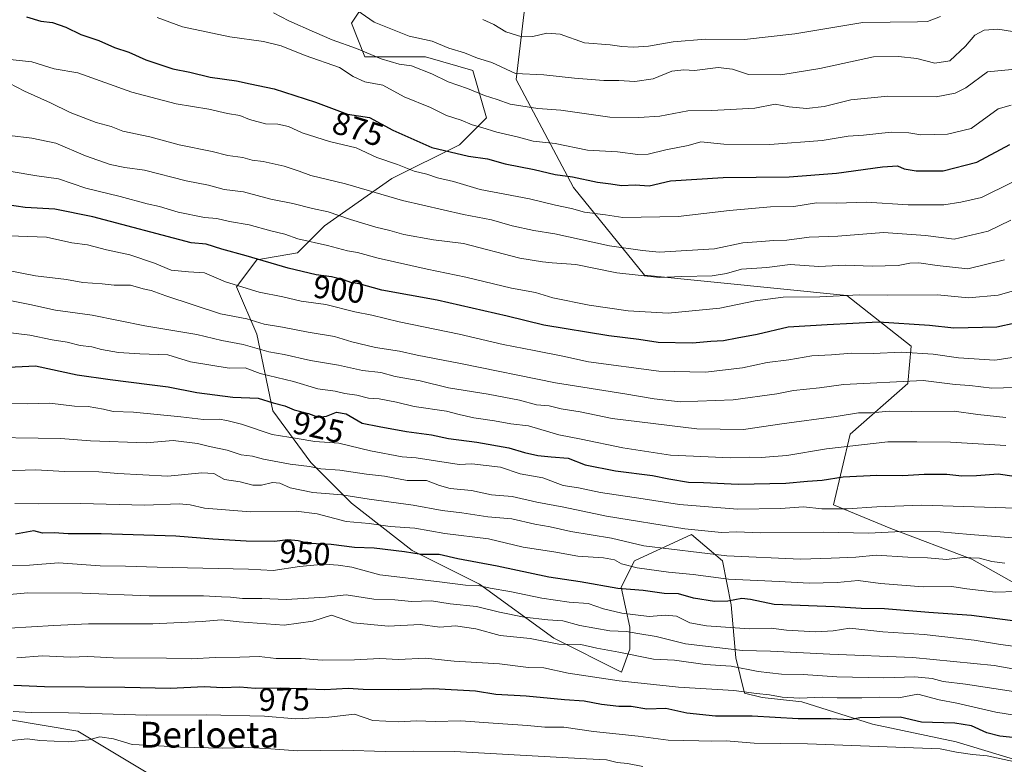
# Model space of a CAD drawing. Units: metres. Extents: x 658404 to 661885, y 4739506 to 4741899.
# Drawn here: x 659092 to 659398, y 4740867 to 4741099 of the extents above; entities that cross this region are included whole.
import ezdxf
from ezdxf.enums import TextEntityAlignment as Align

# ---------------------------------------------------------------- set-up
doc = ezdxf.new("R2010")
doc.units = ezdxf.units.M
doc.header["$MEASUREMENT"] = 0
for name, color, linetype, lineweight in [('Arbolado forestal CxS', 92, 'Continuous', 0), ('Curva de nivel maestra', 30, 'Continuous', 30), ('Curva de nivel normal', 30, 'Continuous', 0), ('Matorral CxS', 135, 'Continuous', 0), ('Rótulo de curva de nivel directora', 7, 'Continuous', 0), ('Texto cartográfico', 7, 'Continuous', 0)]:
    doc.layers.add(name, color=color, linetype=linetype, lineweight=lineweight)
doc.styles.add('Style-Arial', font='txt')

msp = doc.modelspace()

# ---------------------------------------------------------------- linework, layer by layer
at = {"layer": 'Arbolado forestal CxS', "color": 92, "linetype": 'Continuous', "lineweight": 0}
for points in [[(659203.8605, 4741110.2749, 856.6389), (659195.4677, 4741097.6781, 861.6288), (659199.6645, 4741087.1813, 865.217), (659218.5473, 4741087.1813, 861.7945), (659233.2341, 4741082.9831, 861.4358), (659237.4309, 4741068.2873, 868.0525), (659229.0381, 4741059.8897, 873.0896), (659208.0563, 4741049.3931, 881.868), (659187.0755, 4741034.6985, 891.3938), (659178.6825, 4741026.3009, 896.6782), (659166.0937, 4741024.2021, 899.701), (659159.7999, 4741015.8043, 904.6387), (659166.0935, 4741001.1095, 911.3969), (659171.0795, 4740977.2419, 925.161), (659182.8793, 4740961.2211, 933.165), (659195.4669, 4740948.6253, 940.5047), (659214.3507, 4740933.9295, 948.6208), (659235.3311, 4740923.4325, 953.4335), (659258.4109, 4740906.6375, 963.082), (659279.3923, 4740896.1407, 968.0999), (659282.0335, 4740903.2725, 962.9276), (659282.0335, 4740910.1215, 957.1295), (659279.2937, 4740922.4491, 948.3456), (659283.4037, 4740930.6679, 942.6068), (659301.2103, 4740938.8867, 935.4428), (659310.7993, 4740930.6677, 940.2871), (659313.5391, 4740916.9699, 949.7111), (659314.9091, 4740900.5323, 961.458), (659317.6479, 4740889.5735, 969.3776), (659323.1279, 4740888.2045, 969.7249), (659335.4557, 4740886.8345, 969.9926), (659357.3723, 4740879.9855, 974.5725), (659383.3989, 4740874.5053, 976.8931), (659401.2067, 4740869.0263, 978.819)], [(659203.8605, 4741110.2749, 856.6389), (659195.4677, 4741097.6781, 861.6288), (659199.6645, 4741087.1813, 865.217), (659218.5473, 4741087.1813, 861.7945), (659233.2341, 4741082.9831, 861.4358), (659237.4309, 4741068.2873, 868.0525), (659229.0381, 4741059.8897, 873.0896), (659208.0563, 4741049.3931, 881.868), (659187.0755, 4741034.6985, 891.3938), (659178.6825, 4741026.3009, 896.6782), (659166.0937, 4741024.2021, 899.701), (659159.7999, 4741015.8043, 904.6387), (659166.0935, 4741001.1095, 911.3969), (659171.0795, 4740977.2419, 925.161), (659182.8793, 4740961.2211, 933.165), (659195.4669, 4740948.6253, 940.5047), (659214.3507, 4740933.9295, 948.6208), (659235.3311, 4740923.4325, 953.4335), (659258.4109, 4740906.6375, 963.082), (659279.3923, 4740896.1407, 968.0999), (659282.0335, 4740903.2725, 962.9276), (659282.0335, 4740910.1215, 957.1295), (659279.2937, 4740922.4491, 948.3456), (659283.4037, 4740930.6679, 942.6068), (659301.2103, 4740938.8867, 935.4428), (659310.7993, 4740930.6677, 940.2871), (659313.5391, 4740916.9699, 949.7111), (659314.9091, 4740900.5323, 961.458), (659317.6479, 4740889.5735, 969.3776), (659323.1279, 4740888.2045, 969.7249), (659335.4557, 4740886.8345, 969.9926), (659357.3723, 4740879.9855, 974.5725), (659383.3989, 4740874.5053, 976.8931), (659401.2067, 4740869.0263, 978.819)], [(659968.4979, 4740979.5689, 778.2505), (659950.7291, 4740972.1021, 791.1521), (659924.1143, 4740958.8439, 811.127), (659852.6325, 4740950.5065, 837.0279), (659766.1555, 4740935.2647, 865.3014), (659726.8171, 4740929.2021, 878.239), (659626.1065, 4740912.4075, 908.6555), (659548.4767, 4740911.3589, 926.8911), (659468.0137, 4740911.3067, 942.6304), (659436.5413, 4740915.5031, 944.2221), (659412.4127, 4740917.6013, 945.4014), (659388.2849, 4740931.2389, 939.0323), (659363.1075, 4740940.6811, 933.1903), (659345.2739, 4740948.0239, 927.9977), (659350.5189, 4740970.0545, 916.9017), (659368.3527, 4740985.7901, 909.1903), (659369.4015, 4740997.3299, 903.2079), (659349.4701, 4741013.0657, 894.1136), (659286.5259, 4741019.3601, 888.4465), (659264.4965, 4741046.6357, 875.5628), (659246.6619, 4741080.2061, 860.178), (659249.3859, 4741102.8657, 851.9476)], [(659950.7291, 4740972.1021, 791.1521), (659924.1143, 4740958.8439, 811.127), (659852.6325, 4740950.5065, 837.0279), (659766.1555, 4740935.2647, 865.3014), (659726.8171, 4740929.2021, 878.239), (659626.1065, 4740912.4075, 908.6555), (659548.4767, 4740911.3589, 926.8911), (659468.0137, 4740911.3067, 942.6304), (659436.5413, 4740915.5031, 944.2221), (659412.4127, 4740917.6013, 945.4014), (659388.2849, 4740931.2389, 939.0323), (659363.1075, 4740940.6811, 933.1903), (659345.2739, 4740948.0239, 927.9977), (659350.5189, 4740970.0545, 916.9017), (659368.3527, 4740985.7901, 909.1903), (659369.4015, 4740997.3299, 903.2079), (659349.4701, 4741013.0657, 894.1136), (659286.5259, 4741019.3601, 888.4465), (659264.4965, 4741046.6357, 875.5628), (659246.6619, 4741080.2061, 860.178), (659249.3859, 4741102.8657, 851.9476)], [(659066.6625, 4740885.1079, 975.642), (659110.4697, 4740877.8107, 981.9227), (659137.9333, 4740861.3317, 991.0693), (659174.5527, 4740848.5155, 997.2688), (659213.0021, 4740833.8677, 1005.2669), (659256.9443, 4740819.2195, 1012.6984), (659286.2389, 4740802.7417, 1021.5129), (659317.3653, 4740777.1079, 1037.0813), (659355.8149, 4740773.4457, 1036.5481), (659396.0953, 4740778.9381, 1028.273), (659430.8829, 4740789.9235, 1016.4351), (659454.6855, 4740795.4163, 1009.3504), (659478.4871, 4740797.2471, 1003.5475), (659511.4437, 4740799.0777, 996.4992), (659559.2091, 4740791.6637, 993.5985), (659578.1267, 4740795.5343, 987.4283), (659624.9121, 4740801.6967, 972.7515)], [(659624.9121, 4740801.6967, 972.7515), (659578.1267, 4740795.5343, 987.4283), (659559.2091, 4740791.6637, 993.5985), (659511.4437, 4740799.0777, 996.4992), (659478.4871, 4740797.2471, 1003.5475), (659454.6855, 4740795.4163, 1009.3504), (659430.8829, 4740789.9235, 1016.4351), (659396.0953, 4740778.9381, 1028.273), (659355.8149, 4740773.4457, 1036.5481), (659317.3653, 4740777.1079, 1037.0813), (659286.2389, 4740802.7417, 1021.5129), (659256.9443, 4740819.2195, 1012.6984), (659213.0021, 4740833.8677, 1005.2669), (659174.5527, 4740848.5155, 997.2688), (659137.9333, 4740861.3317, 991.0693), (659110.4697, 4740877.8107, 981.9227), (659066.6625, 4740885.1079, 975.642)], [(659066.6625, 4740885.1079, 975.642), (659110.4697, 4740877.8107, 981.9227), (659137.9333, 4740861.3317, 991.0693), (659174.5527, 4740848.5155, 997.2688), (659213.0021, 4740833.8677, 1005.2669), (659256.9443, 4740819.2195, 1012.6984), (659286.2389, 4740802.7417, 1021.5129), (659317.3653, 4740777.1079, 1037.0813), (659355.8149, 4740773.4457, 1036.5481), (659396.0953, 4740778.9381, 1028.273), (659430.8829, 4740789.9235, 1016.4351), (659454.6855, 4740795.4163, 1009.3504), (659478.4871, 4740797.2471, 1003.5475), (659511.4437, 4740799.0777, 996.4992), (659559.2091, 4740791.6637, 993.5985), (659578.1267, 4740795.5343, 987.4283), (659624.9121, 4740801.6967, 972.7515), (659667.4653, 4740801.9823, 961.8389), (659685.7471, 4740805.8303, 953.3621), (659705.7949, 4740813.5557, 937.1283), (659740.9627, 4740842.1747, 916.4796), (659776.9251, 4740866.3741, 904.0993)]]:
    msp.add_polyline3d(points, dxfattribs=at)
at = {"layer": 'Curva de nivel maestra', "color": 30, "linetype": 'Continuous', "lineweight": 30, "flags": 128}
for points, elevation in [([(659094.46, 4741099.6301), (659099, 4741098.2801), (659102.54, 4741097.8701), (659106.78, 4741096.4401), (659111.42, 4741094.1601), (659116.94, 4741092.3201), (659121.88, 4741090.0901), (659126.34, 4741088.6701), (659131.64, 4741086.2601), (659139.99, 4741083.4801), (659145.26, 4741082.4201), (659151.6, 4741080.8901), (659159.76, 4741079.7701), (659163.97, 4741078.8001), (659171.5, 4741077.2801), (659184.34, 4741073.1601), (659194.22, 4741069.3801), (659201.15, 4741068.3101), (659208.3, 4741064.4501), (659220.44, 4741059.0801), (659231.85, 4741056.3201), (659237.82, 4741055.4701), (659243.24, 4741053.9401), (659252.3, 4741052.2101), (659258.81, 4741050.7001), (659264.14, 4741049.9101), (659271.97, 4741048.2501), (659276.11, 4741047.7401), (659279.43, 4741047.2401), (659283.67, 4741047.4201), (659287.98, 4741047.1801), (659294.64, 4741048.6801), (659310.99, 4741049.7701), (659331.49, 4741049.9401), (659346.26, 4741051.0201), (659360.47, 4741053.0501), (659365.14, 4741053.3201), (659367.27, 4741052.4401), (659370.99, 4741051.7801), (659379.37, 4741051.8101), (659389.87, 4741054.4401), (659400.14, 4741059.9901)], 875), ([(659407.47, 4741005.7601), (659396.1, 4741003.2701), (659382.67, 4741002.9401), (659375.1, 4741003.7401), (659359.26, 4741004.8401), (659343.31, 4741004.0001), (659331.19, 4741003.2301), (659321.52, 4741000.9801), (659315.4, 4740999.8401), (659311.15, 4740998.9601), (659307.17, 4740998.8001), (659301.48, 4740998.2601), (659290.81, 4740998.4301), (659284.81, 4740999.4501), (659275.47, 4741000.5401), (659255.27, 4741003.9101), (659243.88, 4741006.6201), (659222.1, 4741011.5901), (659204.96, 4741014.7801), (659197.88, 4741016.6901), (659195.3, 4741017.0801), (659193.38, 4741017.8601), (659189.33, 4741018.8601), (659184.48, 4741019.4701), (659175.81, 4741021.5301), (659162.8, 4741025.4001), (659155.24, 4741027.4201), (659150.34, 4741029.0601), (659145.63, 4741029.4501), (659115.09, 4741037.4701), (659103.29, 4741039.8801), (659094.13, 4741040.4301), (659088.46, 4741041.2601)], 900), ([(659086.86, 4740990.7201), (659097.26, 4740991.2101), (659110.3, 4740988.3901), (659120.56, 4740987.0001), (659132.7, 4740985.3901), (659138.54, 4740984.7201), (659147.42, 4740982.9101), (659158.6, 4740981.5401), (659166.51, 4740981.2301), (659171.13, 4740979.7101), (659174.77, 4740978.7801), (659177.7, 4740977.6201), (659182.12, 4740976.3801), (659185.17, 4740975.3301), (659187.73, 4740975.5901), (659190.87, 4740976.8401), (659193.81, 4740976.3201), (659198.81, 4740973.3801), (659204.08, 4740972.3601), (659212.55, 4740970.8301), (659220.35, 4740969.8201), (659225.7, 4740968.6901), (659234.41, 4740967.5601), (659244.38, 4740965.7401), (659249.31, 4740964.2901), (659253.39, 4740963.3901), (659257.54, 4740962.9301), (659262.81, 4740962.5201), (659268.07, 4740960.4501), (659277.51, 4740958.5901), (659289.07, 4740957.2201), (659294.14, 4740956.1301), (659300.18, 4740955.1101), (659304.87, 4740955.0001), (659315.67, 4740954.4901), (659330.5, 4740954.7601), (659337.17, 4740955.4501), (659341.79, 4740955.7201), (659348.3, 4740956.7901), (659358.75, 4740957.2301), (659366.88, 4740957.1301), (659373.47, 4740957.5901), (659380.47, 4740957.6101), (659385.13, 4740957.0501), (659389.78, 4740957.1301), (659396.47, 4740957.7401), (659401.42, 4740956.9901)], 925), ([(659416.2, 4740910.0401), (659388.16, 4740913.6501), (659374.95, 4740914.6401), (659361.15, 4740915.7801), (659353.9, 4740915.8401), (659345.58, 4740916.4101), (659326.81, 4740917.1501), (659319.52, 4740918.6601), (659316.78, 4740918.9401), (659312.46, 4740918.1101), (659308.29, 4740918.0901), (659301.81, 4740919.0501), (659297.14, 4740920.4001), (659292.62, 4740920.5201), (659286.12, 4740921.4701), (659278.26, 4740922.0301), (659266.55, 4740924.1801), (659256.88, 4740925.6401), (659240.77, 4740928.9901), (659228.55, 4740931.3001), (659222.71, 4740932.6401), (659217.16, 4740932.6601), (659211.97, 4740933.4601), (659202.54, 4740934.6201), (659196.47, 4740934.8601), (659189.14, 4740935.7101), (659182.14, 4740936.0601), (659178.88, 4740936.8801), (659175.68, 4740937.1701), (659171.6, 4740936.7201), (659162.8, 4740936.8301), (659152.39, 4740937.4001), (659140.93, 4740938.3101), (659117.7, 4740939.0701), (659107.43, 4740939.0501), (659103.11, 4740939.4201), (659099.46, 4740939.2701), (659096.78, 4740939.9501), (659091.07, 4740938.9801)], 950), ([(659402, 4740875.7201), (659397.02, 4740876.2601), (659392.92, 4740877.2601), (659388.22, 4740879.3801), (659382.96, 4740880.2901), (659372.69, 4740880.5401), (659365.97, 4740882.1001), (659353.45, 4740881.9001), (659350.39, 4740881.2501), (659344.49, 4740881.6401), (659334.29, 4740881.5901), (659320.04, 4740882.4301), (659308.59, 4740882.4101), (659299.67, 4740883.3301), (659293.14, 4740884.8101), (659287.28, 4740884.6501), (659282.37, 4740885.4501), (659278.62, 4740885.4801), (659273.21, 4740886.0501), (659267.78, 4740887.0901), (659261.65, 4740887.4701), (659249.83, 4740888.6401), (659240.36, 4740889.1101), (659234.06, 4740890.2001), (659220.86, 4740890.9301), (659210.18, 4740890.6201), (659199.14, 4740890.7601), (659194.47, 4740891.0501), (659187.23, 4740890.6001), (659173.49, 4740891.1601), (659165.56, 4740891.0701), (659160.81, 4740891.4101), (659155.49, 4740891.2401), (659149.76, 4740891.5001), (659139.27, 4740890.9801), (659125.09, 4740891.3101), (659100.13, 4740891.5701), (659090.55, 4740891.9101)], 975)]:
    msp.add_lwpolyline(points, dxfattribs=dict(at, elevation=elevation))
at = {"layer": 'Curva de nivel normal', "color": 30, "linetype": 'Continuous', "lineweight": 0, "flags": 128}
for points, elevation in [([(659197.18, 4741101.6601), (659202.5, 4741097.9801), (659213.45, 4741093.6001), (659220.62, 4741092.1101), (659225.72, 4741089.8701), (659230.57, 4741088.3901), (659234.67, 4741086.8201), (659239.1, 4741085.4001), (659246.46, 4741082.0301), (659255.24, 4741081.6501), (659264.78, 4741080.5701), (659273.9, 4741079.8401), (659278.62, 4741079.8801), (659283.6, 4741079.5801), (659289.26, 4741080.3901), (659295.01, 4741082.7001), (659298.79, 4741083.1201), (659302.08, 4741082.9501), (659309.4, 4741083.8801), (659313.92, 4741083.4101), (659318.85, 4741081.7401), (659328.88, 4741081.6501), (659341.06, 4741083.6201), (659357.68, 4741087.1701), (659365.46, 4741087.2801), (659371.22, 4741086.6901), (659376.81, 4741085.2501), (659381.4, 4741085.9201), (659386.29, 4741090.5001), (659389.2, 4741093.9201), (659392.08, 4741095.4401), (659396.31, 4741095.8001), (659400.87, 4741095.0201)], 860), ([(659135.1, 4741099.3701), (659142.96, 4741096.4901), (659157.72, 4741093.3801), (659168.14, 4741091.9801), (659173.65, 4741090.6401), (659181.08, 4741087.5601), (659191.81, 4741083.8501), (659196.04, 4741081.1101), (659199.62, 4741079.4801), (659205.27, 4741078.4001), (659211.84, 4741074.8001), (659220.09, 4741071.4501), (659225.04, 4741068.9301), (659229.55, 4741067.5201), (659233.02, 4741066.1301), (659236, 4741065.3001), (659240.62, 4741063.7801), (659247.42, 4741062.2401), (659251.99, 4741061.0501), (659258.8, 4741060.2501), (659268.81, 4741058.2501), (659278.14, 4741057.7201), (659284.47, 4741056.8901), (659287.72, 4741057.0001), (659293.15, 4741058.3601), (659300.12, 4741059.6701), (659304.05, 4741060.7801), (659311.2, 4741060.0801), (659325.47, 4741060.0101), (659341.8, 4741061.2001), (659349.81, 4741062.5401), (659354.66, 4741062.8801), (659363.22, 4741063.7501), (659368.66, 4741063.5601), (659372.46, 4741062.9301), (659380.76, 4741063.2101), (659388.08, 4741064.9501), (659396.47, 4741071.0901), (659400.47, 4741072.1501)], 870), ([(659171.31, 4741100.8901), (659175.98, 4741098.3401), (659184.01, 4741094.8901), (659189.51, 4741092.4301), (659197.06, 4741089.7901), (659204.75, 4741086.6101), (659210.28, 4741084.9601), (659214.17, 4741084.3801), (659220.5, 4741081.9201), (659225.57, 4741079.4601), (659231.51, 4741077.4001), (659236.8, 4741075.1401), (659240.78, 4741073.9601), (659244.78, 4741072.5101), (659253.45, 4741071.2001), (659260.52, 4741070.6801), (659275.77, 4741068.5001), (659284.82, 4741068.3101), (659291.29, 4741068.7201), (659300.01, 4741070.4601), (659307.49, 4741070.4801), (659320.89, 4741071.2501), (659327.16, 4741072.4501), (659331.47, 4741071.7001), (659336.89, 4741071.1201), (659342.34, 4741071.8201), (659350.64, 4741073.8801), (659362.2, 4741075.0001), (659377.18, 4741074.8101), (659383.08, 4741075.9101), (659386.46, 4741077.6101), (659393.14, 4741082.5401), (659400.74, 4741083.3101)], 865), ([(659378.58, 4741099.7301), (659374.51, 4741098.2201), (659371.38, 4741098.0601), (659354.37, 4741097.8901), (659333.31, 4741094.3401), (659317.6, 4741092.5701), (659305.47, 4741092.7001), (659295.47, 4741091.8201), (659287.81, 4741090.4601), (659283.14, 4741090.1701), (659279.47, 4741090.4201), (659275.85, 4741090.9601), (659267.87, 4741091.5401), (659260.4, 4741094.2201), (659256.23, 4741094.5601), (659251.85, 4741093.5401), (659248.44, 4741093.4201), (659243.44, 4741094.9601), (659239.76, 4741097.2401), (659236.35, 4741098.8401)], 855), ([(659400.71, 4741048.1801), (659391.29, 4741043.4801), (659384.9, 4741042.0701), (659379.62, 4741041.2701), (659368.48, 4741041.2401), (659355.53, 4741042.0801), (659346.25, 4741041.7401), (659340, 4741041.8201), (659332.93, 4741040.7501), (659325.75, 4741040.5701), (659313, 4741039.4901), (659297, 4741037.5901), (659279.81, 4741037.2501), (659274.44, 4741038.1801), (659267.88, 4741038.9401), (659263.91, 4741040.0701), (659258.93, 4741041.0901), (659250.79, 4741043.1401), (659235.47, 4741046.0401), (659227.24, 4741048.4301), (659222.22, 4741049.6701), (659218.91, 4741050.8001), (659214.97, 4741051.7201), (659209.78, 4741053.7701), (659203.35, 4741055.9201), (659196.97, 4741058.8901), (659188.65, 4741060.9501), (659180.22, 4741063.6401), (659175.92, 4741065.5501), (659172.66, 4741066.3101), (659168.74, 4741066.3901), (659163.81, 4741067.7501), (659160.81, 4741068.9701), (659157, 4741069.5501), (659151.14, 4741070.9101), (659140.98, 4741072.6001), (659127.19, 4741076.2501), (659110.47, 4741082.2201), (659103.13, 4741083.4201), (659096.13, 4741085.6901), (659087.46, 4741086.6001)], 880), ([(659089.08, 4741078.9801), (659093.88, 4741076.4901), (659101.92, 4741072.9501), (659108.1, 4741069.9201), (659116.14, 4741066.7801), (659120.81, 4741065.5101), (659124.47, 4741064.1501), (659132.81, 4741062.3201), (659141.93, 4741059.8601), (659152.21, 4741057.8301), (659157.1, 4741056.5801), (659161.69, 4741055.9301), (659164.65, 4741055.1401), (659168.06, 4741054.6701), (659174.59, 4741053.2001), (659179.26, 4741051.6901), (659182.82, 4741050.3001), (659193.66, 4741047.7301), (659211.38, 4741042.6201), (659230.36, 4741038.2001), (659239.02, 4741036.5501), (659245.44, 4741034.7401), (659252.13, 4741033.2401), (659258.69, 4741032.1801), (659275.7, 4741028.5301), (659285.94, 4741027.0301), (659291.14, 4741026.5701), (659308.31, 4741027.5301), (659317.15, 4741029.4201), (659322.88, 4741029.8201), (659326.6, 4741030.2001), (659330.83, 4741030.3101), (659337.76, 4741031.2401), (659346.67, 4741031.5201), (659360.83, 4741032.6001), (659373.92, 4741031.7401), (659382.79, 4741030.5801), (659393.32, 4741033.0401), (659400.43, 4741036.4801)], 885), ([(659398.47, 4741024.1101), (659387.02, 4741021.3701), (659377.5, 4741022.3701), (659371.76, 4741023.1701), (659369.04, 4741023.1201), (659365.39, 4741022.4401), (659357.34, 4741022.2101), (659349.05, 4741022.4801), (659340.78, 4741022.0901), (659331.81, 4741022.7201), (659324.6, 4741021.7801), (659316.74, 4741021.3001), (659312.03, 4741019.8601), (659307.58, 4741019.1401), (659298.14, 4741018.9801), (659291.22, 4741018.6601), (659278, 4741020.1501), (659265.2, 4741022.6801), (659257.91, 4741023.1801), (659254.82, 4741023.5101), (659247.81, 4741024.7101), (659230.3, 4741029.2001), (659220.97, 4741030.3701), (659211.82, 4741031.9801), (659207.45, 4741033.2701), (659203.1, 4741034.2501), (659195.16, 4741036.6401), (659188.25, 4741039.0701), (659183.42, 4741040.0601), (659177.27, 4741041.6501), (659170.47, 4741043.0401), (659161.93, 4741045.2201), (659155.96, 4741046.0201), (659151.1, 4741047.3601), (659144.12, 4741048.7201), (659131.2, 4741051.9801), (659125.11, 4741052.8301), (659120.47, 4741053.7701), (659112.8, 4741056.5001), (659103.65, 4741060.3501), (659096.2, 4741061.9801), (659089.18, 4741062.7801)], 890), ([(659089.76, 4741051.5801), (659097.73, 4741050.2301), (659104.44, 4741049.2601), (659112.91, 4741046.4001), (659123.64, 4741043.8201), (659131.98, 4741041.5901), (659135.85, 4741040.7301), (659141.69, 4741038.9701), (659149.79, 4741037.3101), (659153.65, 4741036.9701), (659157.59, 4741036.0801), (659163.74, 4741035.0601), (659170.47, 4741033.1801), (659174.79, 4741032.1201), (659178.81, 4741030.6801), (659188.08, 4741028.5901), (659194.25, 4741026.9501), (659197.42, 4741026.4301), (659203.76, 4741024.7101), (659219.03, 4741021.2201), (659231, 4741018.7801), (659245.2, 4741015.3901), (659252.72, 4741013.9801), (659258.11, 4741012.3101), (659269.38, 4741010.0601), (659281.47, 4741008.3301), (659293.94, 4741007.6401), (659309.99, 4741009.1001), (659320.91, 4741011.3701), (659329.6, 4741012.5301), (659341.04, 4741012.6401), (659353.37, 4741013.3001), (659361.92, 4741013.2101), (659377.61, 4741013.2801), (659387.26, 4741012.3401), (659396.47, 4741013.1901), (659410.81, 4741017.1701)], 895), ([(659089.08, 4741031.5801), (659100.73, 4741031.2201), (659108.56, 4741029.4201), (659113.46, 4741028.7901), (659119.33, 4741027.2101), (659126.57, 4741025.7301), (659134.32, 4741023.0801), (659139.47, 4741020.9401), (659144.81, 4741020.4401), (659149.79, 4741020.0801), (659156.39, 4741017.3601), (659166.79, 4741014.1101), (659174.21, 4741012.7001), (659179.85, 4741011.3101), (659187.58, 4741010.2901), (659196.54, 4741007.9901), (659201.79, 4741006.9401), (659210.35, 4741004.9101), (659228.92, 4741001.1001), (659242.61, 4740997.8101), (659252.3, 4740996.0301), (659261.18, 4740994.2401), (659269.14, 4740992.5101), (659291.04, 4740989.5801), (659305.47, 4740989.2501), (659317, 4740990.6101), (659324.69, 4740992.2501), (659331.43, 4740993.0501), (659338.53, 4740994.3201), (659344.71, 4740994.6201), (659351, 4740995.1801), (659357.64, 4740995.0201), (659366.41, 4740995.4701), (659376.25, 4740994.8501), (659384.12, 4740993.7301), (659395.4, 4740993.0001), (659402.91, 4740994.1601)], 905), ([(659401.71, 4740984.4901), (659394.45, 4740984.3401), (659387.65, 4740985.1301), (659383.1, 4740985.4301), (659373.14, 4740986.7001), (659348.37, 4740985.4301), (659340.93, 4740984.4401), (659332.9, 4740983.6101), (659327.66, 4740982.5701), (659314.14, 4740980.6801), (659297.68, 4740980.1001), (659289.58, 4740980.9701), (659280.48, 4740982.5801), (659258.85, 4740985.9101), (659229.42, 4740991.9101), (659215.88, 4740994.5101), (659210.38, 4740995.7801), (659202.99, 4740996.9501), (659195.58, 4740998.6401), (659190.2, 4741000.3101), (659182, 4741001.7301), (659174.11, 4741003.2701), (659168.37, 4741004.1901), (659162.97, 4741005.7901), (659154.83, 4741007.4001), (659137.76, 4741012.9801), (659133.21, 4741014.6401), (659130.73, 4741015.1501), (659126.79, 4741016.2501), (659121.78, 4741016.2401), (659118.05, 4741016.7101), (659111.98, 4741017.1301), (659106.9, 4741018.0501), (659097.28, 4741019.2301), (659087.79, 4741021.0501)], 910), ([(659089.33, 4741011.4901), (659095.57, 4741010.2801), (659103.48, 4741008.4901), (659114.88, 4741006.9701), (659131.32, 4741003.6101), (659147.43, 4741001.0001), (659155.16, 4740999.1201), (659161.79, 4740997.8601), (659169.84, 4740995.6201), (659174.56, 4740994.7301), (659182.74, 4740992.9001), (659191.5, 4740991.4101), (659198.91, 4740989.8101), (659204.63, 4740989.1801), (659209.09, 4740987.9601), (659216.86, 4740986.5401), (659225.66, 4740984.4401), (659237.94, 4740982.4301), (659247.71, 4740980.5301), (659253, 4740979.1701), (659256.93, 4740978.7801), (659260.69, 4740977.8801), (659266.61, 4740976.9401), (659276.47, 4740974.8501), (659302.86, 4740971.6801), (659317.33, 4740971.5001), (659329.19, 4740973.2301), (659346.14, 4740975.5201), (659353.05, 4740976.6701), (659357.12, 4740976.6801), (659362.72, 4740977.1501), (659369.47, 4740977.0301), (659382.81, 4740977.1801), (659390.12, 4740976.1601), (659398.88, 4740975.2301)], 915), ([(659398.83, 4740966.4801), (659381.66, 4740967.4801), (659371.14, 4740967.6801), (659362.14, 4740967.6301), (659343.14, 4740965.4601), (659330.81, 4740963.3501), (659326.74, 4740963.0401), (659322.86, 4740962.7301), (659319.07, 4740962.8201), (659313.21, 4740962.6301), (659301.76, 4740963.1401), (659294.59, 4740963.5201), (659279.82, 4740965.7801), (659266.87, 4740968.4801), (659259.97, 4740969.8501), (659250.51, 4740972.5601), (659244.99, 4740973.2001), (659239.96, 4740974.1201), (659233.54, 4740975.0601), (659228.94, 4740976.1101), (659225.01, 4740977.1601), (659214.98, 4740978.6401), (659209.54, 4740979.9801), (659204.12, 4740980.9401), (659200.84, 4740981.2301), (659197.14, 4740982.0901), (659193.47, 4740982.6401), (659190.47, 4740983.3301), (659185.05, 4740984.0401), (659177.45, 4740986.3601), (659167.1, 4740988.9001), (659162.49, 4740990.6001), (659157.47, 4740990.5101), (659145.47, 4740992.4301), (659138.45, 4740994.6201), (659129.71, 4740994.9701), (659123.12, 4740995.4001), (659117.81, 4740996.3001), (659114.81, 4740997.1001), (659111.14, 4740997.5201), (659107.14, 4740998.6301), (659102.47, 4740999.2601), (659095.5, 4741000.8001), (659087.89, 4741001.6701)], 920), ([(659408.43, 4740946.8501), (659372.76, 4740947.9601), (659358.71, 4740947.4201), (659349.53, 4740946.8401), (659341.62, 4740946.8601), (659336.02, 4740947.4501), (659328.86, 4740946.9401), (659315.45, 4740946.7001), (659297.47, 4740948.1201), (659286.14, 4740949.9601), (659272.92, 4740951.9001), (659266, 4740953.3201), (659261.3, 4740954.1201), (659255, 4740956.4901), (659247.89, 4740957.7101), (659241.82, 4740959.8101), (659232.95, 4740960.7701), (659229.01, 4740960.5701), (659221.63, 4740961.7201), (659215.6, 4740962.6901), (659211.21, 4740962.9701), (659201.41, 4740964.8401), (659191.56, 4740967.1801), (659184.13, 4740967.7201), (659178.6, 4740968.6201), (659170.82, 4740969.9401), (659161.33, 4740973.1501), (659156.8, 4740974.2901), (659154.34, 4740974.7201), (659149.47, 4740974.5801), (659142.47, 4740975.4401), (659127.81, 4740976.8801), (659121.47, 4740977.0601), (659118.47, 4740977.7801), (659113.7, 4740978.6001), (659109.38, 4740978.7101), (659101.75, 4740979.6701), (659094.7, 4740979.4601), (659085.52, 4740979.5201)], 930), ([(659405.07, 4740937.5401), (659387.74, 4740938.8101), (659378.41, 4740939.7001), (659366.29, 4740939.7701), (659356.29, 4740939.3001), (659342.09, 4740939.5801), (659322.72, 4740939.3801), (659315.16, 4740939.7301), (659310.47, 4740939.4401), (659299.13, 4740940.6301), (659274.75, 4740944.5001), (659261.46, 4740947.2901), (659253.14, 4740948.8501), (659245.44, 4740950.7001), (659239.01, 4740951.1601), (659232.77, 4740952.4801), (659226.14, 4740953.1801), (659222.81, 4740954.0201), (659218.81, 4740955.6101), (659212.81, 4740955.6701), (659205.81, 4740956.9801), (659200.16, 4740957.5801), (659191.92, 4740958.8001), (659185.96, 4740959.2901), (659182.5, 4740959.9401), (659176.4, 4740960.6501), (659168.18, 4740962.2901), (659164.73, 4740963.1801), (659161.18, 4740963.5601), (659156.86, 4740965.0501), (659151.39, 4740966.2201), (659147.69, 4740967.1601), (659140.11, 4740968.0301), (659131.68, 4740967.2701), (659114.44, 4740967.9101), (659105.09, 4740968.6601), (659077.09, 4740969.0601)], 935), ([(659081.22, 4740958.4201), (659097.26, 4740958.9501), (659106.43, 4740958.3801), (659116.99, 4740958.3401), (659122.87, 4740957.7801), (659138.47, 4740957.0001), (659149.01, 4740958.0201), (659152.71, 4740957.7601), (659156.06, 4740955.9701), (659160.9, 4740955.2501), (659164.81, 4740954.1901), (659167.51, 4740954.1401), (659170.97, 4740954.9501), (659173.25, 4740954.7501), (659176.41, 4740953.3601), (659183.54, 4740951.9201), (659192.47, 4740951.1701), (659200.99, 4740949.8001), (659214.7, 4740948.0001), (659223.64, 4740946.2801), (659229.81, 4740945.5701), (659237.85, 4740944.3601), (659245.32, 4740943.7301), (659252.47, 4740942.0501), (659257.28, 4740941.2801), (659263.68, 4740939.7601), (659276.26, 4740937.7201), (659286.37, 4740935.3501), (659312.13, 4740932.2701), (659335.08, 4740931.1801), (659344.54, 4740931.4601), (659352.24, 4740931.8101), (659358.58, 4740932.4601), (659368.38, 4740931.8601), (659374.49, 4740931.6401), (659380.42, 4740931.0601), (659385.42, 4740931.6601), (659390.67, 4740931.5301), (659394.46, 4740930.4201), (659398.49, 4740929.9801)], 940), ([(659090.88, 4740948.4401), (659098.13, 4740948.3301), (659111.25, 4740948.4501), (659131.27, 4740947.9801), (659141.92, 4740948.3801), (659145.41, 4740948.0801), (659149.81, 4740947.0201), (659164.11, 4740945.9301), (659178.26, 4740946.0801), (659184.84, 4740945.3201), (659193.84, 4740942.9301), (659201.03, 4740942.2701), (659207.47, 4740941.3201), (659215.15, 4740940.8301), (659224.53, 4740939.2101), (659238.08, 4740937.5001), (659248.84, 4740934.9201), (659258.4, 4740933.4801), (659265.81, 4740932.1601), (659273.84, 4740931.6001), (659277.25, 4740930.9701), (659279.46, 4740929.7601), (659284.28, 4740928.5501), (659293.97, 4740927.1201), (659301.66, 4740926.4301), (659312.68, 4740924.9801), (659328.41, 4740924.2801), (659337.71, 4740923.7201), (659346.47, 4740923.9801), (659352.93, 4740924.5301), (659359.86, 4740923.6701), (659373.16, 4740922.6501), (659382.03, 4740922.7401), (659386.75, 4740922.0101), (659395.65, 4740920.9901), (659401.99, 4740921.1001)], 945), ([(659408.14, 4740903.2201), (659397.14, 4740904.7201), (659388.99, 4740906.0001), (659373.45, 4740907.7501), (659360.58, 4740908.6401), (659350.37, 4740909.7401), (659345.14, 4740908.9101), (659339.82, 4740908.6301), (659330.69, 4740909.1001), (659325.92, 4740909.7401), (659319.16, 4740909.5901), (659305.86, 4740910.4401), (659300.66, 4740911.4201), (659296.47, 4740913.4601), (659292.96, 4740913.8101), (659288.03, 4740913.3601), (659279.56, 4740914.3801), (659273.83, 4740915.8001), (659269.01, 4740917.4401), (659263.18, 4740917.8001), (659254.65, 4740919.0501), (659244.66, 4740921.1201), (659238.6, 4740922.1401), (659234.97, 4740923.0201), (659230.93, 4740923.1401), (659222.83, 4740924.1801), (659204.35, 4740926.3101), (659195.61, 4740928.6701), (659191.34, 4740929.3001), (659187.11, 4740929.6601), (659179.3, 4740928.9401), (659171.14, 4740927.7201), (659163.48, 4740928.0401), (659135.14, 4740928.7301), (659125.24, 4740929.0601), (659117.37, 4740929.1301), (659104.44, 4740930.0201), (659095.45, 4740929.3001), (659089.36, 4740929.2101)], 955), ([(659085.73, 4740919.8801), (659094.92, 4740920.6901), (659111.76, 4740920.6501), (659132.63, 4740919.7801), (659149.47, 4740919.7601), (659155.08, 4740919.4801), (659157.92, 4740919.4401), (659161.63, 4740918.9901), (659167.64, 4740919.0001), (659175.18, 4740918.6901), (659187.47, 4740919.3501), (659193.81, 4740920.1401), (659202.47, 4740918.7901), (659208.92, 4740918.5401), (659214.2, 4740918.0001), (659220.38, 4740918.2001), (659226.12, 4740917.2801), (659234.4, 4740916.5101), (659241.45, 4740914.7801), (659249.14, 4740913.2201), (659256.47, 4740912.3201), (659261.14, 4740912.0101), (659266.47, 4740910.6101), (659275.81, 4740908.9401), (659280.98, 4740908.7201), (659284.48, 4740908.0901), (659290.21, 4740907.2001), (659299.32, 4740904.9301), (659317.05, 4740902.8701), (659325.67, 4740902.5801), (659344.12, 4740901.6801), (659369.93, 4740900.6601), (659395.26, 4740898.1201), (659427.05, 4740892.5101)], 960), ([(659089.13, 4740909.7301), (659102.96, 4740910.5901), (659113.8, 4740911.0901), (659133.81, 4740911.1101), (659149.14, 4740911.8001), (659154.96, 4740912.3601), (659160.62, 4740911.7201), (659174.57, 4740910.7201), (659183.49, 4740911.9801), (659189.32, 4740913.8101), (659196.16, 4740911.4601), (659206.9, 4740910.3401), (659216.83, 4740910.8901), (659222.95, 4740910.0501), (659227.82, 4740910.5201), (659234.1, 4740909.5401), (659241.71, 4740907.5301), (659251.06, 4740906.5401), (659259.96, 4740904.8101), (659266.75, 4740904.6701), (659271.75, 4740903.5601), (659278.54, 4740902.2901), (659289.37, 4740900.1301), (659295.91, 4740899.8001), (659305.38, 4740898.4501), (659313.48, 4740897.9801), (659321.9, 4740896.3001), (659329.18, 4740895.4401), (659335.86, 4740895.3701), (659346.35, 4740894.6401), (659360.97, 4740894.3801), (659370.55, 4740894.6701), (659375.96, 4740894.1101), (659379.38, 4740893.2001), (659386.27, 4740892.4201), (659403.88, 4740889.7101)], 965), ([(659404.15, 4740882.3801), (659395.76, 4740883.7001), (659383.6, 4740886.4401), (659378.1, 4740887.4901), (659371.54, 4740889.3101), (659365.47, 4740888.1501), (659359.56, 4740888.3601), (659354.14, 4740888.1001), (659346.41, 4740888.0801), (659341.72, 4740888.3701), (659334.7, 4740888.0701), (659329.35, 4740888.3801), (659325.4, 4740889.1001), (659321.35, 4740889.4601), (659314.34, 4740890.3701), (659297.14, 4740891.4301), (659278.64, 4740893.4301), (659262.82, 4740895.8301), (659255.31, 4740897.4201), (659250.47, 4740897.5701), (659241.53, 4740898.6901), (659227.38, 4740899.5201), (659218.53, 4740900.4301), (659210.09, 4740899.9801), (659204.29, 4740900.3401), (659196.43, 4740899.9101), (659186.41, 4740899.8701), (659179.88, 4740900.3501), (659172.08, 4740900.3701), (659166.81, 4740900.9401), (659160.81, 4740900.7201), (659153.14, 4740900.7001), (659145.81, 4740900.2601), (659138.04, 4740900.4301), (659121.46, 4740900.5401), (659113.52, 4740900.9301), (659108.17, 4740900.7801), (659099.46, 4740901.1401), (659091.46, 4740900.5801)], 970), ([(659401.28, 4740868.3401), (659393.04, 4740870.1601), (659388.44, 4740870.5001), (659383.51, 4740871.2701), (659378.42, 4740872.3201), (659337.19, 4740873.8501), (659320.67, 4740874.0601), (659311.94, 4740874.7801), (659307.47, 4740874.6501), (659303.44, 4740874.8201), (659293.89, 4740875.0301), (659284.58, 4740876.1801), (659270.67, 4740877.7001), (659261.47, 4740879.0101), (659255.58, 4740879.0501), (659250.25, 4740879.5801), (659239.58, 4740880.2601), (659229.47, 4740881.0101), (659221.52, 4740880.7401), (659215.68, 4740881.0201), (659210.19, 4740880.6801), (659202.14, 4740881.0701), (659196.47, 4740883.0201), (659188.47, 4740882.1301), (659178.14, 4740881.6201), (659168.47, 4740882.3901), (659150.37, 4740882.8401), (659131.86, 4740882.7001), (659107.56, 4740883.4301), (659095.93, 4740883.5301), (659090.34, 4740883.9201)], 980), ([(659285.99, 4740866.7901), (659281.24, 4740867.7201), (659278.05, 4740868.0301), (659274.75, 4740868.9101), (659268.55, 4740869.1501), (659259.14, 4740869.7001), (659227.47, 4740871.4401), (659214.86, 4740871.5901), (659206.01, 4740871.5001), (659192.86, 4740871.8801), (659178.72, 4740871.6201), (659170.47, 4740872.3301), (659163.39, 4740872.7201), (659155.43, 4740872.4901), (659142.38, 4740872.7701), (659133.85, 4740873.3401), (659127.39, 4740873.6701), (659121.51, 4740875.4001), (659117.34, 4740876.0001), (659113.84, 4740875.0701), (659107.54, 4740874.4601), (659098.68, 4740874.8401), (659094.8, 4740875.3801), (659087.87, 4740874.6401)], 985)]:
    msp.add_lwpolyline(points, dxfattribs=dict(at, elevation=elevation))
at = {"layer": 'Matorral CxS', "color": 135, "linetype": 'Continuous', "lineweight": 0}
for points in [[(659401.2067, 4740869.0263, 978.819), (659383.3989, 4740874.5053, 976.8931), (659357.3723, 4740879.9855, 974.5725), (659335.4557, 4740886.8345, 969.9926), (659323.1279, 4740888.2045, 969.7249), (659317.6479, 4740889.5735, 969.3776), (659314.9091, 4740900.5323, 961.458), (659313.5391, 4740916.9699, 949.7111), (659310.7993, 4740930.6677, 940.2871), (659301.2103, 4740938.8867, 935.4428), (659283.4037, 4740930.6679, 942.6068), (659279.2937, 4740922.4491, 948.3456), (659282.0335, 4740910.1215, 957.1295), (659282.0335, 4740903.2725, 962.9276), (659279.3923, 4740896.1407, 968.0999), (659258.4109, 4740906.6375, 963.082), (659235.3311, 4740923.4325, 953.4335), (659214.3507, 4740933.9295, 948.6208), (659195.4669, 4740948.6253, 940.5047), (659182.8793, 4740961.2211, 933.165), (659171.0795, 4740977.2419, 925.161), (659166.0935, 4741001.1095, 911.3969), (659159.7999, 4741015.8043, 904.6387), (659166.0937, 4741024.2021, 899.701), (659178.6825, 4741026.3009, 896.6782), (659187.0755, 4741034.6985, 891.3938), (659208.0563, 4741049.3931, 881.868), (659229.0381, 4741059.8897, 873.0896), (659237.4309, 4741068.2873, 868.0525), (659233.2341, 4741082.9831, 861.4358), (659218.5473, 4741087.1813, 861.7945), (659199.6645, 4741087.1813, 865.217), (659195.4677, 4741097.6781, 861.6288), (659203.8605, 4741110.2749, 856.6389)], [(659203.8605, 4741110.2749, 856.6389), (659195.4677, 4741097.6781, 861.6288), (659199.6645, 4741087.1813, 865.217), (659218.5473, 4741087.1813, 861.7945), (659233.2341, 4741082.9831, 861.4358), (659237.4309, 4741068.2873, 868.0525), (659229.0381, 4741059.8897, 873.0896), (659208.0563, 4741049.3931, 881.868), (659187.0755, 4741034.6985, 891.3938), (659178.6825, 4741026.3009, 896.6782), (659166.0937, 4741024.2021, 899.701), (659159.7999, 4741015.8043, 904.6387), (659166.0935, 4741001.1095, 911.3969), (659171.0795, 4740977.2419, 925.161), (659182.8793, 4740961.2211, 933.165), (659195.4669, 4740948.6253, 940.5047), (659214.3507, 4740933.9295, 948.6208), (659235.3311, 4740923.4325, 953.4335), (659258.4109, 4740906.6375, 963.082), (659279.3923, 4740896.1407, 968.0999), (659282.0335, 4740903.2725, 962.9276), (659282.0335, 4740910.1215, 957.1295), (659279.2937, 4740922.4491, 948.3456), (659283.4037, 4740930.6679, 942.6068), (659301.2103, 4740938.8867, 935.4428), (659310.7993, 4740930.6677, 940.2871), (659313.5391, 4740916.9699, 949.7111), (659314.9091, 4740900.5323, 961.458), (659317.6479, 4740889.5735, 969.3776), (659323.1279, 4740888.2045, 969.7249), (659335.4557, 4740886.8345, 969.9926), (659357.3723, 4740879.9855, 974.5725), (659383.3989, 4740874.5053, 976.8931), (659401.2067, 4740869.0263, 978.819)], [(659249.3859, 4741102.8657, 851.9476), (659246.6619, 4741080.2061, 860.178), (659264.4965, 4741046.6357, 875.5628), (659286.5259, 4741019.3601, 888.4465), (659349.4701, 4741013.0657, 894.1136), (659369.4015, 4740997.3299, 903.2079), (659368.3527, 4740985.7901, 909.1903), (659350.5189, 4740970.0545, 916.9017), (659345.2739, 4740948.0239, 927.9977), (659363.1075, 4740940.6811, 933.1903), (659388.2849, 4740931.2389, 939.0323), (659412.4127, 4740917.6013, 945.4014), (659436.5413, 4740915.5031, 944.2221), (659468.0137, 4740911.3067, 942.6304), (659548.4767, 4740911.3589, 926.8911), (659626.1065, 4740912.4075, 908.6555)], [(659950.7291, 4740972.1021, 791.1521), (659924.1143, 4740958.8439, 811.127), (659852.6325, 4740950.5065, 837.0279), (659766.1555, 4740935.2647, 865.3014), (659726.8171, 4740929.2021, 878.239), (659626.1065, 4740912.4075, 908.6555), (659548.4767, 4740911.3589, 926.8911), (659468.0137, 4740911.3067, 942.6304), (659436.5413, 4740915.5031, 944.2221), (659412.4127, 4740917.6013, 945.4014), (659388.2849, 4740931.2389, 939.0323), (659363.1075, 4740940.6811, 933.1903), (659345.2739, 4740948.0239, 927.9977), (659350.5189, 4740970.0545, 916.9017), (659368.3527, 4740985.7901, 909.1903), (659369.4015, 4740997.3299, 903.2079), (659349.4701, 4741013.0657, 894.1136), (659286.5259, 4741019.3601, 888.4465), (659264.4965, 4741046.6357, 875.5628), (659246.6619, 4741080.2061, 860.178), (659249.3859, 4741102.8657, 851.9476)]]:
    msp.add_polyline3d(points, dxfattribs=at)

# ---------------------------------------------------------------- texts
at = {"layer": 'Rótulo de curva de nivel directora', "color": 7, "linetype": 'Continuous', "lineweight": 0, "style": 'Style-Arial'}
for s, rotation, p in [('875', 342.934232, (659197.5527, 4741064.8277)), ('900', 352.83147, (659191.5991, 4741015.0125)), ('925', 347.352406, (659185.287, 4740972.1942)), ('950', 355.823822, (659181.042, 4740933.1327)), ('975', 0.65013, (659174.5955, 4740887.6515))]:
    msp.add_text(s, height=7, rotation=rotation, dxfattribs=at).set_placement(p, align=Align.MIDDLE_CENTER)
at = {"layer": 'Texto cartográfico', "color": 7, "linetype": 'Continuous', "lineweight": 0, "style": 'Style-Arial'}
msp.add_text('Berloeta', height=8, dxfattribs=at).set_placement((659151.3114, 4740876.6801), align=Align.MIDDLE_CENTER)

doc.saveas('drawing.dxf')
